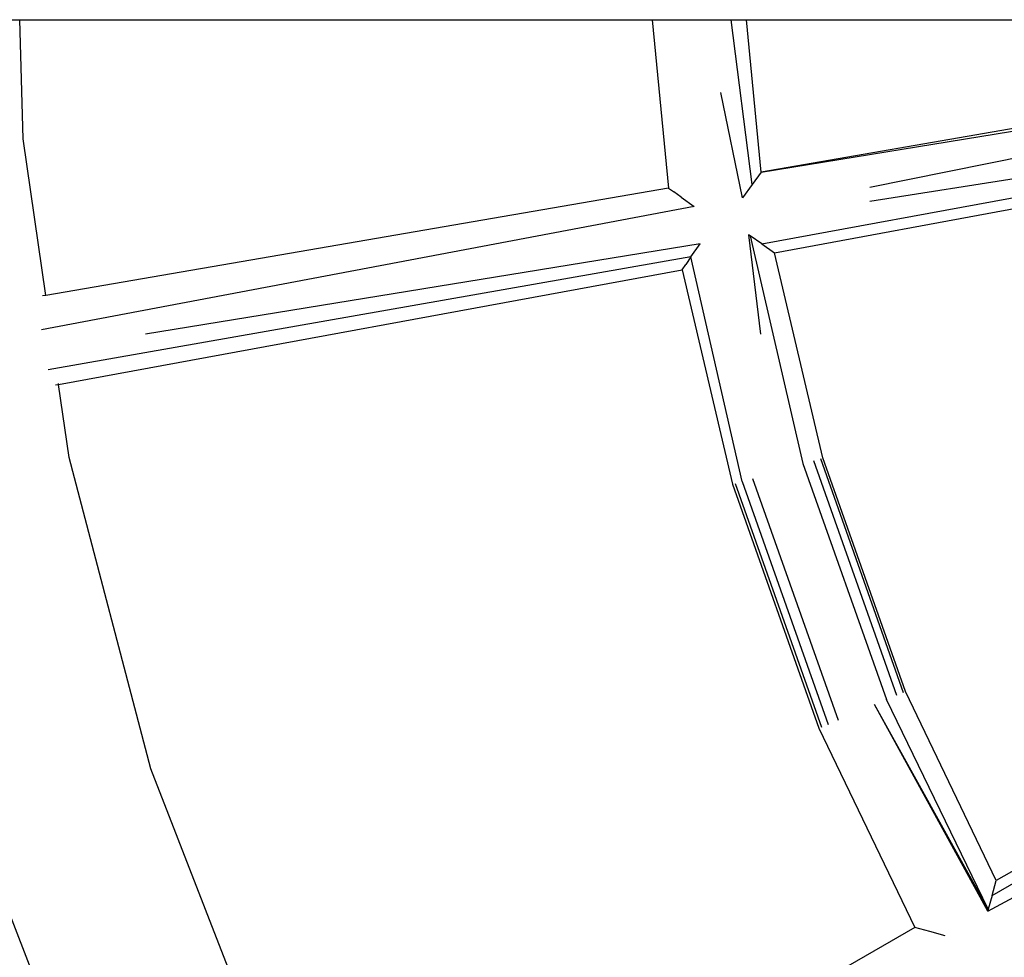
# Model space of a CAD drawing. Extents: x -2290 to 4179, y -3386 to 4014.
# Drawn here: x -869 to -722, y 155 to 294 of the extents above; entities that cross this region are included whole.
import ezdxf

# ---------------------------------------------------------------- set-up
doc = ezdxf.new("R2010")
doc.units = 0
doc.layers.get('0').update_dxf_attribs({"linetype": 'CONTINUOUS'})

# ---------------------------------------------------------------- blocks, each defined once
blk = doc.blocks.new('004154')
for p, q in [((-896.21, 294.48), (-868.74, 294.48)), ((-868.23, 276.71), (-868.74, 294.48)), ((-868.74, 294.48), (-774.51, 294.48)), ((-774.51, 294.48), (-772.08, 269.4)), ((-774.51, 294.48), (-762.77, 294.48)), ((-759.63, 269.91), (-762.77, 294.48)), ((-762.77, 294.48), (-760.47, 294.48)), ((-758.28, 271.78), (-760.47, 294.48)), ((-760.47, 294.48), (-685.45, 294.48)), ((-761.05, 267.95), (-764.3, 283.63)), ((-684.54, 284.5), (-758.28, 271.78)), ((-758.28, 271.78), (-683.79, 283.94)), ((-680.78, 281.76), (-742.11, 269.5)), ((-864.88, 253.4), (-868.23, 276.71)), ((-742.11, 267.46), (-680.07, 277.15)), ((-758.21, 261.08), (-681.44, 275.19)), ((-756.31, 259.77), (-682.75, 273.29)), ((-758.28, 271.78), (-759.63, 269.91)), ((-772.08, 269.4), (-864.88, 253.4)), ((-772.08, 269.4), (-771.34, 268.87)), ((-771.32, 268.85), (-771.34, 268.87)), ((-770.21, 268.05), (-771.32, 268.85)), ((-759.63, 269.91), (-761.05, 267.95)), ((-770.21, 268.05), (-768.29, 266.67)), ((-768.29, 266.67), (-865.51, 248.28)), ((-759.91, 262.27), (-760.17, 262.45)), ((-760.17, 262.45), (-758.41, 247.62)), ((-759.91, 262.27), (-752.07, 228.38)), ((-758.21, 261.08), (-759.91, 262.27)), ((-767.4, 261.1), (-850.04, 247.62)), ((-768.77, 259.13), (-767.4, 261.1)), ((-758.21, 261.08), (-756.31, 259.77)), ((-749.11, 229.23), (-756.31, 259.77)), ((-768.77, 259.13), (-864.52, 242.3)), ((-768.77, 259.13), (-769.53, 258.03)), ((-761.13, 225.7), (-768.77, 259.13)), ((-862.98, 240.16), (-770.08, 257.24)), ((-770.08, 257.24), (-769.53, 258.03)), ((-770.08, 257.24), (-762.54, 225.3)), ((-864.88, 253.4), (-865.35, 253.32)), ((-863.44, 240.07), (-862.98, 240.16)), ((-862.98, 240.16), (-863, 240.3)), ((-861.41, 229.24), (-862.98, 240.16)), ((-849.22, 182.87), (-861.41, 229.24)), ((-749.47, 229.13), (-737.14, 194.26)), ((-736.79, 194.41), (-749.11, 229.23)), ((-752.07, 228.38), (-739.63, 193.21)), ((-750.51, 228.83), (-738.14, 193.84)), ((-759.58, 226.15), (-746.83, 190.13)), ((-762.54, 225.3), (-749.67, 188.93)), ((-762.18, 225.4), (-749.32, 189.08)), ((-761.13, 225.7), (-748.32, 189.5)), ((-723.88, 164.02), (-656.2, 202.95)), ((-658.42, 203.59), (-723.25, 166.24)), ((-723.25, 166.24), (-736.79, 194.41)), ((-724.52, 161.69), (-741.4, 192.47)), ((-724.45, 161.97), (-741.4, 192.47)), ((-724.45, 161.97), (-739.63, 193.21)), ((-749.67, 188.93), (-735.39, 159.25)), ((-724.52, 161.69), (-676.23, 187.55)), ((-831.82, 138.18), (-849.22, 182.87)), ((-856.83, 126.75), (-875.37, 174.37)), ((-723.88, 164.02), (-723.25, 166.24)), ((-723.88, 164.02), (-724.45, 161.97)), ((-724.45, 161.97), (-724.52, 161.69)), ((-735.39, 159.25), (-817.87, 111.74)), ((-733.16, 158.63), (-735.39, 159.25)), ((-730.89, 158), (-733.16, 158.63))]:
    blk.add_line(p, q)

msp = doc.modelspace()

# ---------------------------------------------------------------- block references
at = {"ltscale": 100}
msp.add_blockref('004154', (0, 0), dxfattribs=at)

doc.saveas('drawing.dxf')
